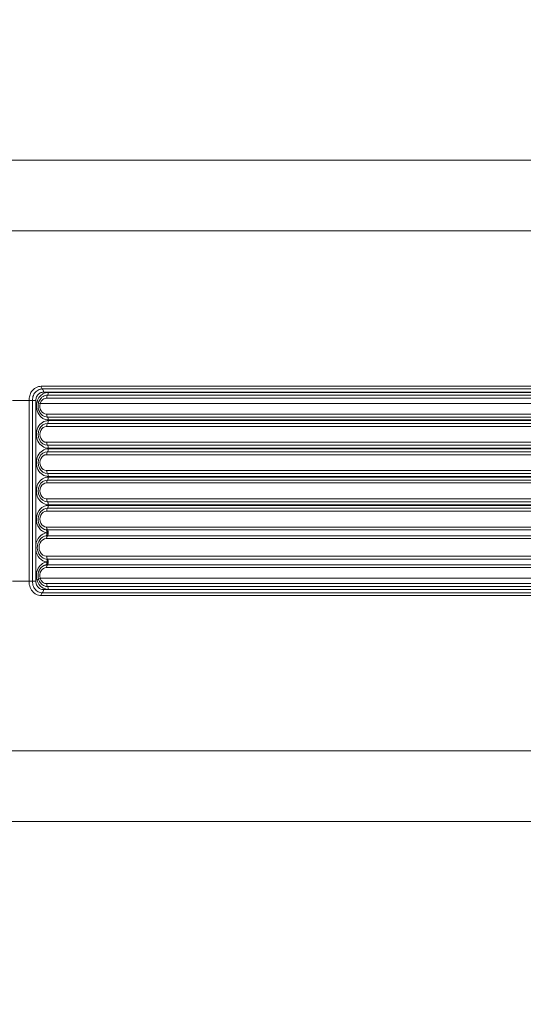
# Model space of a CAD drawing. Units: millimetres. Extents: x 63260 to 114983, y 23909 to 41688.
# Drawn here: x 68262 to 68708, y 36404 to 37275 of the extents above; entities that cross this region are included whole.
import ezdxf

# ---------------------------------------------------------------- set-up
doc = ezdxf.new("R2010")
doc.units = ezdxf.units.MM
doc.header["$MEASUREMENT"] = 0
doc.styles.get("Standard").update_dxf_attribs({"font": 'arial.ttf'})
doc.dimstyles.new('AM_ANSI', dxfattribs={"dimtxt": 0.12, "dimasz": 0.12, "dimexe": 0.1, "dimexo": 0.05, "dimgap": 0.06, "dimtad": 0, "dimtih": 1, "dimtoh": 1, "dimdec": 4, "dimzin": 7, "dimdsep": 46, "dimtxsty": 'Standard', "dimcen": 0, "dimclrd": 256, "dimclre": 256, "dimclrt": 2, "dimadec": 0, "dimazin": 2, "dimtp": 0.1, "dimtm": 0.1, "dimtfac": 0.71, "dimtdec": 4, "dimtofl": 0, "dimtmove": 0, "dimatfit": 3, "dimfxl": 1, "dimtolj": 1, "dimtzin": 7, "dimlwd": -1, "dimlwe": -1, "dimarcsym": 1})
doc.dimstyles.get("Standard").update_dxf_attribs({"dimtxt": 0.18, "dimasz": 0.18, "dimexe": 0.18, "dimexo": 0.0625, "dimgap": 0.09, "dimtad": 0, "dimtih": 1, "dimtoh": 1, "dimdec": 4, "dimzin": 0, "dimdsep": 46, "dimtxsty": 'Standard', "dimcen": 0.09, "dimadec": 0, "dimazin": 0, "dimtfac": 1, "dimtdec": 4, "dimtofl": 0, "dimtmove": 0, "dimatfit": 3, "dimfxl": 1, "dimtolj": 1, "dimtzin": 0, "dimarcsym": 0})

# ---------------------------------------------------------------- blocks, each defined once
blk = doc.blocks.new('*D58')
at = {"linetype": 'ByBlock', "transparency": 16777216}
for p, q in [((63594.83, 41152.44), (63474.73, 41152.44)), ((63474.83, 41032.44), (63474.83, 27831.92)), ((63594.83, 27711.92), (63474.73, 27711.92))]:
    blk.add_line(p, q, dxfattribs=at)
at = {"transparency": 16777216}
for points in [[(63454.83, 41032.44), (63494.83, 41032.44), (63474.83, 41152.44)], [(63454.83, 27831.92), (63494.83, 27831.92), (63474.83, 27711.92)]]:
    blk.add_solid(points, dxfattribs=at)
at = {"layer": 'Defpoints', "color": 0, "transparency": 16777216}
for p in [(69543.42, 41152.44), (63474.83, 27711.92), (69982.68, 27711.92, 24.94)]:
    blk.add_point(p, dxfattribs=at)
at = {"transparency": 16777216, "insert": (63358.19, 34432.18), "char_height": 150, "attachment_point": 5, "rotation": 90}
blk.add_mtext('\\A1;1345', dxfattribs=at)
blk = doc.blocks.new('*D59')
at = {"color": 0, "lineweight": -2, "transparency": 16777216}
for p, q in [((63692.62, 41318.01), (63692.62, 41438.19)), ((63812.62, 41438.01), (77271.7, 41438.01)), ((77391.7, 41318.01), (77391.7, 41438.19))]:
    blk.add_line(p, q, dxfattribs=at)
at = {"color": 0, "transparency": 16777216}
for points in [[(63812.62, 41458.01), (63812.62, 41418.01), (63692.62, 41438.01)], [(77271.7, 41458.01), (77271.7, 41418.01), (77391.7, 41438.01)]]:
    blk.add_solid(points, dxfattribs=at)
at = {"layer": 'Defpoints', "color": 0, "transparency": 16777216}
for p in [(77391.7, 41438.01), (63692.62, 37408.92), (77391.7, 35273.98)]:
    blk.add_point(p, dxfattribs=at)
at = {"color": 0, "transparency": 16777216, "insert": (70542.16, 41569.97), "char_height": 180, "attachment_point": 5}
blk.add_mtext('\\A1;1370', dxfattribs=at)

msp = doc.modelspace()

# ---------------------------------------------------------------- linework, layer by layer
at = {"color": 0, "linetype": 'Continuous', "lineweight": 0}
for p, q in [((68215.43225, 37150.63552), (69003.51537, 37150.63552)), ((69005.12171, 37088.13552), (68210.24055, 37088.13552)), ((69090.23787, 36950.67135), (68281.37014, 36950.67135)), ((69091.23423, 36948.29705), (68282.36651, 36948.29705)), ((68283.38094, 36945.45859), (69092.24867, 36945.45859)), ((69087.91854, 36945.33108), (68287.71107, 36945.33108)), ((68270.62261, 36938.13552), (68255.93418, 36938.13552)), ((68273.62261, 36938.13552), (68270.62261, 36938.13552)), ((68270.62261, 36938.13552), (68270.62261, 36778.13552)), ((68276.62261, 36938.13552), (68273.62261, 36938.13552)), ((68273.62261, 36938.13552), (68273.62261, 36778.13552)), ((68276.62261, 36810.3853), (68276.62261, 36938.13552)), ((68286.19685, 36940.15447), (69086.40432, 36940.15447)), ((68286.95368, 36942.7833), (69087.16115, 36942.7833)), ((68280.37492, 36935.37739), (69092.25275, 36935.37739)), ((69086.41854, 36926.03552), (68286.21107, 36926.03552)), ((69087.16854, 36923.49584), (68286.96107, 36923.49584)), ((68287.07792, 36923.35204), (68287.07792, 36923.35219)), ((68287.71107, 36920.95615), (69087.91854, 36920.95615)), ((69087.91854, 36920.33167), (68287.71107, 36920.33167)), ((68286.21107, 36915.13552), (69086.41854, 36915.13552)), ((68286.96107, 36917.7336), (69087.16854, 36917.7336)), ((69086.41854, 36901.13552), (68286.21107, 36901.13552)), ((69087.16854, 36898.53745), (68286.96107, 36898.53745)), ((68287.71107, 36895.93937), (69087.91854, 36895.93937)), ((69087.91854, 36895.33167), (68287.71107, 36895.33167)), ((68286.21107, 36890.13552), (69086.41854, 36890.13552)), ((68286.96107, 36892.7336), (69087.16854, 36892.7336)), ((69086.41854, 36876.13552), (68286.21107, 36876.13552)), ((69087.16854, 36873.53745), (68286.96107, 36873.53745)), ((68286.96107, 36867.7336), (69087.16854, 36867.7336)), ((68287.71107, 36870.93937), (69087.91854, 36870.93937)), ((69087.91854, 36870.33167), (68287.71107, 36870.33167)), ((68286.21107, 36865.13552), (69086.41854, 36865.13552)), ((69086.41854, 36851.13552), (68286.21107, 36851.13552)), ((69087.16854, 36848.53745), (68286.96107, 36848.53745)), ((68286.96107, 36842.7336), (69087.16854, 36842.7336)), ((68287.71107, 36845.93937), (69087.91854, 36845.93937)), ((69087.91854, 36845.33167), (68287.71107, 36845.33167)), ((68286.21107, 36840.13552), (69086.41854, 36840.13552)), ((69086.41854, 36826.13552), (68286.21107, 36826.13552)), ((69087.12759, 36823.58648), (68286.92012, 36823.58648)), ((68287.07792, 36823.36051), (68287.07792, 36823.36112)), ((68286.21107, 36815.93937), (69086.41854, 36815.93937)), ((68286.92012, 36818.48841), (69087.12759, 36818.48841)), ((68287.07792, 36818.71377), (68287.07792, 36818.71549)), ((68276.62261, 36778.13552), (68276.62261, 36805.88575)), ((69086.41854, 36800.33167), (68286.21107, 36800.33167)), ((69087.15427, 36797.75028), (68286.9468, 36797.75028)), ((68287.07792, 36797.57381), (68287.07792, 36797.57507)), ((68285.64542, 36792.65476), (68285.64542, 36792.65484)), ((68286.21107, 36790.23552), (69086.41854, 36790.23552)), ((68286.93454, 36792.74523), (69087.14201, 36792.74523)), ((68287.07792, 36792.9348), (68287.07792, 36792.93532)), ((68278.89845, 36785.63552), (68278.89734, 36785.63552)), ((68280.37686, 36780.89365), (69092.25467, 36780.89365)), ((68270.62261, 36778.13552), (68255.93418, 36778.13552)), ((68270.62261, 36778.13552), (68273.62261, 36778.13552)), ((68273.62261, 36778.13552), (68276.62261, 36778.13552)), ((69086.40432, 36776.11657), (68286.19685, 36776.11657)), ((69087.16115, 36773.48774), (68286.95368, 36773.48774)), ((68281.37014, 36765.59969), (69090.23787, 36765.59969)), ((68282.36651, 36767.97399), (69091.23423, 36767.97399)), ((69092.24867, 36770.81245), (68283.38094, 36770.81245)), ((68287.71107, 36770.93997), (69087.91854, 36770.93997)), ((69005.12267, 36628.13552), (68210.24057, 36628.13552)), ((69003.51537, 36565.63552), (68215.43225, 36565.63552))]:
    msp.add_line(p, q, dxfattribs=at)
at = {"color": 0, "linetype": 'Continuous', "lineweight": 0, "extrusion": (0, 0, -1)}
for centre, major_axis, ratio, start_param, end_param in [((68282.85208, 36951.13552), (0, -3), 0.5, 0.329650807, 1.41544801), ((68286.21107, 36933.13552), (0, -7.1), 0.866025404, 0, 1.892017349), ((68286.26107, 36920.95615), (0, -2.9), 0.5, -2.637790669, -1.570796327), ((68286.21107, 36920.33167), (0, -3), 0.5, -1.570796327, -0.523598776), ((68286.96107, 36908.13552), (0, -9.59808), 0.866025404, 0, 3.141592654), ((68286.21107, 36908.13552), (0, -7), 0.866025404, 0, 3.141592654), ((68287.71107, 36915.13552), (0, 3), 0.5, -1.570796327, -0.523598776), ((68287.71107, 36901.13552), (0, 3), 0.5, -2.617993878, -1.570796327), ((68286.21107, 36895.93937), (0, -3), 0.5, -2.617993878, -1.570796327), ((68286.96107, 36883.13552), (0, -9.59808), 0.866025404, 0, 3.141592654), ((68286.21107, 36883.13552), (0, -7), 0.866025404, 0, 3.141592654), ((68287.71107, 36890.13552), (0, 3), 0.5, -1.570796327, -0.523598776), ((68287.71107, 36876.13552), (0, 3), 0.5, -2.617993878, -1.570796327), ((68286.96107, 36858.13552), (0, -9.59808), 0.866025404, 0, 3.141592654), ((68286.21107, 36858.13552), (0, -7), 0.866025404, 0, 3.141592654), ((68287.71107, 36851.13552), (0, 3), 0.5, -2.617993878, -1.570796327), ((68286.96107, 36833.13552), (0, -9.59808), 0.866025404, 0.12893134, 3.141592654), ((68287.71107, 36840.13552), (0, 3), 0.5, -1.570796327, -0.523598776), ((68286.21107, 36833.13552), (0, -7), 0.866025404, 0, 3.141592654), ((68287.71107, 36826.13552), (0, 3), 0.5, -2.586173259, -1.570796327), ((68286.21107, 36808.13552), (0, -7.80385), 0.866025404, 0, 3.141592654), ((68284.85304, 36821.0406), (0.41684, -2.9709), 0.496349128, -1.501266233, -0.454068682), ((68287.71107, 36815.93937), (0, 3), 0.5, -1.570796327, -0.555419394), ((68287.71107, 36800.33167), (0, 3), 0.5, -2.606976601, -1.570796327), ((68285.456, 36795.25358), (0.01092, -2.89998), 0.604368821, -2.61152231, -0.51624425), ((68286.20801, 36795.25493), (0, -2.9), 0.5, -2.606976601, -0.524816249), ((68286.21107, 36783.13552), (0, 7.1), 0.866025404, -1.892050455, 0), ((68284.96268, 36795.22226), (0.41117, -2.8707), 0.496197301, -1.499845347, -0.432851005), ((68284.88181, 36782.22261), (1.6106, -5.80064), 0.780163489, 1.025347093, 1.558291847), ((68287.64628, 36776.03552), (0, 2.9), 0.5, -2.643601333, -1.543714437), ((68281.88094, 36770.81245), (0, -3), 0.5, -1.570796327, -0.329650807)]:
    msp.add_ellipse(centre, major_axis=major_axis, ratio=ratio, start_param=start_param, end_param=end_param, dxfattribs=at)
at = {"color": 0, "linetype": 'Continuous', "lineweight": 0}
for centre, major_axis, ratio, start_param, end_param in [((68281.88094, 36945.45859), (0, 3), 0.5, -1.570796327, -0.329650807), ((68286.26107, 36945.33108), (0, 2.9), 0.5, -2.643601333, -1.570796327), ((68276.25304, 36936.98124), (2.78658, -0.80309), 0.157878388, 0.002639307, 1.069633649), ((68287.64628, 36940.23552), (0, -2.9), 0.5, -2.643601333, -1.542845262), ((68281.82686, 36935.37739), (-2.78658, 0.80309), 0.157878388, 0.002639307, 1.068009767), ((68287.71107, 36908.13552), (0, 12.19615), 0.866025404, 0, 3.141592654), ((68287.66107, 36926.03552), (0, -2.9), 0.5, -1.570796327, -0.503801984), ((68287.71107, 36883.13552), (0, 12.19615), 0.866025404, 0, 3.141592654), ((68286.21107, 36895.33167), (0, 3), 0.5, -2.617993878, -1.570796327), ((68287.71107, 36858.13552), (0, 12.19615), 0.866025404, 0, 3.141592654), ((68287.71107, 36865.13552), (0, -3), 0.5, -2.617993878, -1.570796327), ((68286.21107, 36870.93937), (0, 3), 0.5, -1.570796327, -0.523598776), ((68286.21107, 36870.33167), (0, 3), 0.5, -2.617993878, -1.570796327), ((68287.71107, 36833.13552), (0, 12.19615), 0.866025404, 0, 3.012661314), ((68286.21107, 36845.93937), (0, 3), 0.5, -1.570796327, -0.523598776), ((68286.21107, 36845.33167), (0, 3), 0.5, -2.617993878, -1.570796327), ((68284.85304, 36821.0406), (0.01585, 2.99996), 0.67143799, -2.601946708, -0.534239655), ((68284.85304, 36821.0406), (0.44417, 2.96694), 0.495849931, -1.49669975, -0.449502199), ((68286.12917, 36821.03745), (0, 3), 0.5, -2.586173259, -0.555419394), ((68287.71107, 36808.13552), (0, 13), 0.866025404, 0.120918549, 1.396861018), ((68286.96107, 36808.13552), (0, 10.40192), 0.866025404, 0.120918549, 3.071783798), ((68287.71107, 36808.13552), (0, -13), 0.866025404, -1.396861018, -0.115583952), ((68287.66107, 36790.23552), (0, -2.9), 0.5, -2.616776405, -1.570796327), ((68276.25304, 36779.2898), (2.78658, 0.80309), 0.157878388, -1.069633649, -0.002639307), ((68281.82686, 36780.89365), (-2.78658, -0.80309), 0.157878388, -1.069633649, -0.002639307), ((68286.26107, 36770.93997), (0, 2.9), 0.5, -1.570796327, -0.49799132), ((68282.85208, 36765.13552), (0, 3), 0.5, 0.329650807, 1.41544801)]:
    msp.add_ellipse(centre, major_axis=major_axis, ratio=ratio, start_param=start_param, end_param=end_param, dxfattribs=at)
for points, knots in [([(68281.37014, 36950.67135), (68279.68315, 36950.67135), (68276.38256, 36949.80568), (68272.90055, 36946.50205), (68271.01152, 36942.34369), (68270.62261, 36939.53698), (68270.62261, 36938.13552)], [-2.045362478, -2.045362478, -2.045362478, -2.045362478, -1.460973199, -0.876583919, -0.43829196, 0, 0, 0, 0]), ([(68282.36651, 36948.29705), (68281.04396, 36948.29705), (68278.4393, 36947.61839), (68275.86235, 36945.26048), (68274.09874, 36942.04729), (68273.62261, 36939.70936), (68273.62261, 36938.13552)], [-1.185838237, -1.185838237, -1.185838237, -1.185838237, -0.847027312, -0.508216387, -0.338810925, 0, 0, 0, 0]), ([(68276.62261, 36938.13552), (68276.62261, 36939.26489), (68277.01192, 36940.9497), (68278.42712, 36943.27537), (68280.44827, 36944.976), (68282.40288, 36945.45859), (68283.38094, 36945.45859)], [0, 0, 0, 0, 0.338810925, 0.508216387, 0.847027312, 1.185838237, 1.185838237, 1.185838237, 1.185838237]), ([(68287.71107, 36945.33108), (68286.0544, 36945.33108), (68283.27028, 36944.5498), (68281.00777, 36942.62062), (68279.08627, 36940.39298), (68278.21082, 36938.74318), (68277.70304, 36936.98124)], [-1.513561867, -1.513561867, -1.513561867, -1.513561867, -0.939674572, -0.557083042, -0.557083042, 0, 0, 0, 0]), ([(68277.70304, 36936.98124), (68277.10404, 36934.9028), (68276.90682, 36930.35293), (68279.21809, 36925.33511), (68282.22454, 36922.56396), (68284.85419, 36921.25542), (68286.76685, 36920.95615), (68287.71107, 36920.95615)], [-9.896164132, -9.896164132, -9.896164132, -9.896164132, -9.241992185, -8.587820238, -8.260734264, -7.933648291, -7.606562317, -7.606562317, -7.606562317, -7.606562317]), ([(68279.03995, 36936.17932), (68279.44185, 36937.57385), (68280.13304, 36938.87767), (68281.65779, 36940.64552), (68283.45186, 36942.17211), (68285.64614, 36942.7833), (68286.95368, 36942.7833)], [0, 0, 0, 0, 0.557083042, 0.557083042, 0.939674572, 1.513561867, 1.513561867, 1.513561867, 1.513561867]), ([(68278.99012, 36936.00064), (68278.89023, 36935.63011), (68278.80997, 36935.25395), (68278.68917, 36934.49489), (68278.64865, 36934.11197), (68278.60757, 36933.34386), (68278.60703, 36932.95866), (68278.64592, 36932.19043), (68278.68536, 36931.80739), (68278.80399, 36931.04796), (68278.88317, 36930.67156), (68278.98199, 36930.30072)], [4.4106075599, 4.4106075599, 4.4106075599, 4.4106075599, 4.5306654384, 4.5306654384, 4.6507233169, 4.6507233169, 4.7707811953, 4.7707811953, 4.8908390738, 4.8908390738, 5.0108969522, 5.0108969522, 5.0108969522, 5.0108969522]), ([(68286.96107, 36923.49584), (68286.21374, 36923.49584), (68284.69992, 36923.7327), (68282.61861, 36924.76838), (68280.41352, 36926.80089), (68279.36262, 36928.88579), (68278.98421, 36930.30131)], [7.606562317, 7.606562317, 7.606562317, 7.606562317, 7.933648291, 8.260734264, 8.587820238, 9.146078585, 9.146078585, 9.146078585, 9.146078585]), ([(68276.62261, 36805.88575), (68276.62137, 36805.90211), (68276.62015, 36805.91848), (68276.61894, 36805.93485), (68276.6138, 36806.00445), (68276.60888, 36806.07407), (68276.60421, 36806.14371), (68276.55973, 36806.80632), (68276.53687, 36807.47045), (68276.53687, 36808.13552), (68276.53687, 36808.80059), (68276.55973, 36809.46472), (68276.60421, 36810.12733), (68276.60888, 36810.19698), (68276.6138, 36810.2666), (68276.61894, 36810.33619), (68276.62015, 36810.35256), (68276.62137, 36810.36893), (68276.62261, 36810.3853)], [-0.0049284778, -0.0049284778, -0.0049284778, -0.0049284778, 0, 0, 0, 0.0209548101, 0.0209548101, 0.0209548101, 0.2203303425, 0.2203303425, 0.2203303425, 0.4197058749, 0.4197058749, 0.4197058749, 0.440660685, 0.440660685, 0.440660685, 0.4455891627, 0.4455891627, 0.4455891627, 0.4455891627]), ([(68286.33271, 36797.75893), (68286.33648, 36797.75143), (68286.34395, 36797.7362), (68286.35864, 36797.70478), (68286.38372, 36797.64729), (68286.45794, 36797.45061), (68286.55227, 36797.03945), (68286.58076, 36796.28111), (68286.50018, 36795.61544), (68286.41268, 36795.22226)], [0.29395161809, 0.29395161809, 0.29395161809, 0.29395161809, 0.29502058248, 0.29608954687, 0.29822747564, 0.30250333319, 0.31960676339, 0.33671019359, 0.35381362378, 0.35381362378, 0.35381362378, 0.35381362378]), ([(68286.41268, 36795.22226), (68285.53566, 36795.09665), (68282.94185, 36794.34363), (68279.22441, 36791.23632), (68276.88973, 36785.47278), (68277.13977, 36781.24425), (68277.70304, 36779.2898)], [0, 0, 0, 0, 0.306134952, 0.918404855, 1.530674759, 2.142944663, 2.142944663, 2.142944663, 2.142944663]), ([(68278.99313, 36786.016), (68279.03593, 36786.17337), (68279.08229, 36786.32971), (68279.19491, 36786.68007), (68279.26322, 36786.8733), (68279.41398, 36787.26347), (68279.49695, 36787.46013), (68279.66928, 36787.83594), (68279.75806, 36788.01547), (68279.90216, 36788.28638), (68279.95417, 36788.38047), (68280.05, 36788.54735), (68280.09333, 36788.62059), (68280.14686, 36788.70843), (68280.15628, 36788.7238), (68280.26908, 36788.90659), (68280.37739, 36789.07067), (68280.50179, 36789.24679), (68280.51315, 36789.26277), (68280.63705, 36789.43584), (68280.75418, 36789.58904), (68280.99787, 36789.88787), (68281.1245, 36790.03342), (68281.386, 36790.31536), (68281.52091, 36790.45172), (68281.79753, 36790.71386), (68281.93924, 36790.83964), (68282.15438, 36791.01842), (68282.22555, 36791.07565), (68282.34473, 36791.1684), (68282.3924, 36791.20468), (68282.45565, 36791.25178), (68282.471, 36791.26313), (68282.50181, 36791.28575), (68282.51727, 36791.29701), (68282.68315, 36791.41703), (68282.83677, 36791.52054), (68283.14888, 36791.71569), (68283.30734, 36791.80739), (68283.61123, 36791.96935), (68283.75617, 36792.04087), (68283.96584, 36792.13613), (68284.02936, 36792.16394), (68284.12418, 36792.2039), (68284.15528, 36792.21676), (68284.35153, 36792.29638), (68284.5187, 36792.35736), (68284.85738, 36792.46745), (68285.02891, 36792.51648), (68285.37509, 36792.60218), (68285.54974, 36792.63879), (68285.79438, 36792.68097), (68285.86387, 36792.69193), (68285.93342, 36792.70189)], [-1.386515251, -1.386515251, -1.386515251, -1.386515251, -1.324374399, -1.324374399, -1.246056843, -1.246056843, -1.163980771, -1.163980771, -1.086241673, -1.086241673, -1.044119394, -1.044119394, -1.010561623, -1.010561623, -1.003423564, -1.003423564, -0.925542042, -0.925542042, -0.917752556, -0.917752556, -0.840931204, -0.840931204, -0.763530145, -0.763530145, -0.685850564, -0.685850564, -0.608234093, -0.608234093, -0.57043603, -0.57043603, -0.545496099, -0.545496099, -0.537520415, -0.537520415, -0.529519816, -0.529519816, -0.45188478, -0.45188478, -0.374616829, -0.374616829, -0.305849586, -0.305849586, -0.276157037, -0.276157037, -0.261696151, -0.261696151, -0.185163357, -0.185163357, -0.108119834, -0.108119834, -0.030673317, -0.030673317, 0, 0, 0, 0]), ([(68285.93342, 36792.70189), (68285.97195, 36792.70741), (68286.04802, 36792.71648), (68286.16194, 36792.7263), (68286.24693, 36792.73129), (68286.29821, 36792.73354), (68286.31445, 36792.73419), (68286.32371, 36792.73453), (68286.32833, 36792.7347), (68286.33064, 36792.73478)], [-0.35381362378, -0.35381362378, -0.35381362378, -0.35381362378, -0.33671019359, -0.31960676339, -0.30250333319, -0.29822747564, -0.29608954687, -0.29502058248, -0.29395161809, -0.29395161809, -0.29395161809, -0.29395161809]), ([(68278.99419, 36786.01571), (68278.89294, 36785.64228), (68278.81164, 36785.26309), (68278.68943, 36784.49783), (68278.64852, 36784.11176), (68278.60734, 36783.3373), (68278.60708, 36782.94891), (68278.64719, 36782.17438), (68278.68757, 36781.78825), (68278.80874, 36781.02281), (68278.88952, 36780.64351), (68278.99025, 36780.26993)], [4.4089797476, 4.4089797476, 4.4089797476, 4.4089797476, 4.5300281428, 4.5300281428, 4.651076538, 4.651076538, 4.7721249332, 4.7721249332, 4.8931733284, 4.8931733284, 5.0142217236, 5.0142217236, 5.0142217236, 5.0142217236]), ([(68286.95368, 36773.48774), (68286.01972, 36773.48774), (68283.82221, 36773.91927), (68281.92188, 36775.31344), (68280.13284, 36777.39611), (68279.44185, 36778.69719), (68279.03995, 36780.09173)], [0, 0, 0, 0, 0.409919496, 0.956478825, 0.956478825, 1.513561867, 1.513561867, 1.513561867, 1.513561867]), ([(68270.62261, 36778.13552), (68270.62261, 36776.26691), (68271.31629, 36772.52264), (68273.79922, 36768.76903), (68277.21033, 36766.25094), (68279.68315, 36765.59969), (68281.37014, 36765.59969)], [-2.045362478, -2.045362478, -2.045362478, -2.045362478, -1.460973199, -0.876583919, -0.584389279, 0, 0, 0, 0]), ([(68273.62261, 36778.13552), (68273.62261, 36777.3486), (68273.85559, 36774.98754), (68275.34498, 36771.47651), (68278.4393, 36768.65404), (68281.04397, 36767.97399), (68282.36651, 36767.97399)], [-1.18583146, -1.18583146, -1.18583146, -1.18583146, -1.016426966, -0.677617977, -0.338808989, 0, 0, 0, 0]), ([(68283.38094, 36770.81245), (68282.40288, 36770.81245), (68280.44853, 36771.29588), (68278.02057, 36773.33226), (68276.81173, 36775.87424), (68276.62261, 36777.57084), (68276.62261, 36778.13552)], [0, 0, 0, 0, 0.338808989, 0.677617977, 1.016426966, 1.18583146, 1.18583146, 1.18583146, 1.18583146]), ([(68277.70304, 36779.2898), (68278.21082, 36777.52786), (68279.08387, 36775.884), (68281.3396, 36773.25804), (68283.74034, 36771.49079), (68286.52773, 36770.93997), (68287.71107, 36770.93997)], [-1.513561867, -1.513561867, -1.513561867, -1.513561867, -0.956478825, -0.956478825, -0.409919496, 0, 0, 0, 0]), ([(68286.19678, 36776.11153), (68285.22772, 36776.11153), (68283.61997, 36776.54495), (68282.30255, 36777.60724), (68281.84564, 36778.13552)], [-0.8845452093, -0.8845452093, -0.8845452093, -0.8845452093, -0.5490902491, -0.3260258682, -0.3260258682, -0.3260258682, -0.3260258682])]:
    msp.add_open_spline(points, degree=3, knots=knots, dxfattribs=at)
for points in [[(68280.37299, 36935.37888), (68280.67038, 36936.41078), (68281.17866, 36937.38377), (68281.84558, 36938.13552)], [(68281.84846, 36938.1322), (68282.9898, 36939.41902), (68284.5846, 36940.15447), (68286.19685, 36940.15447)], [(68285.47726, 36942.62603), (68285.47724, 36942.62685), (68285.47722, 36942.62768), (68285.4772, 36942.62851)], [(68278.99017, 36936.00063), (68279.00624, 36936.06038), (68279.02284, 36936.11995), (68279.03995, 36936.17932)], [(68286.92012, 36823.58648), (68286.5602, 36823.58648), (68286.21329, 36823.59724), (68285.89233, 36823.61711)], [(68285.87444, 36818.46149), (68286.20131, 36818.47895), (68286.55422, 36818.48841), (68286.92012, 36818.48841)], [(68286.9468, 36797.75028), (68286.73688, 36797.75028), (68286.53108, 36797.75322), (68286.33271, 36797.75893)], [(68286.33064, 36792.73478), (68286.5257, 36792.74168), (68286.72809, 36792.74523), (68286.93454, 36792.74523)], [(68279.03995, 36780.09173), (68279.02288, 36780.15095), (68279.00632, 36780.21036), (68278.99027, 36780.26993)], [(68285.47719, 36773.64229), (68285.47718, 36773.64192), (68285.47717, 36773.64155), (68285.47716, 36773.64117)]]:
    msp.add_open_spline(points, degree=3, dxfattribs=at)

# ---------------------------------------------------------------- dimensions: what is measured, and where the dimension line sits
dim = msp.add_linear_dim(base=(77391.70289, 41438.01045), p1=(63692.61582, 37408.91719), p2=(77391.70289, 35273.97806), text='1370', dimstyle='Standard', override={"dimtxt": 180, "dimasz": 120, "dimgap": 40, "dimtad": 2, "dimtih": 0, "dimtol": 0, "dimlim": 0, "dimtp": 0.1, "dimtm": 0.1, "dimtfac": 0.71, "dimtdec": 4, "dimfxl": 120, "dimfxlon": 1, "dimtolj": 1, "dimtzin": 7})
dim.commit()
dim.dimension.update_dxf_attribs({"geometry": '*D59', "text_midpoint": (70542.15935, 41569.97498)})
dim = msp.add_linear_dim(base=(63474.83206, 27711.92449), p1=(69543.41861, 41152.44362), p2=(69982.67559, 27711.92449, 24.93848), angle=90, text='1345', dimstyle='AM_ANSI', override={"dimtxt": 150, "dimasz": 120, "dimgap": 40, "dimtad": 2, "dimtih": 0, "dimtoh": 0, "dimpost": '', "dimclrt": 256, "dimfxl": 120, "dimfxlon": 1})
dim.commit()
dim.dimension.update_dxf_attribs({"geometry": '*D58', "text_midpoint": (63358.19495, 34432.18406)})

doc.saveas('drawing.dxf')
